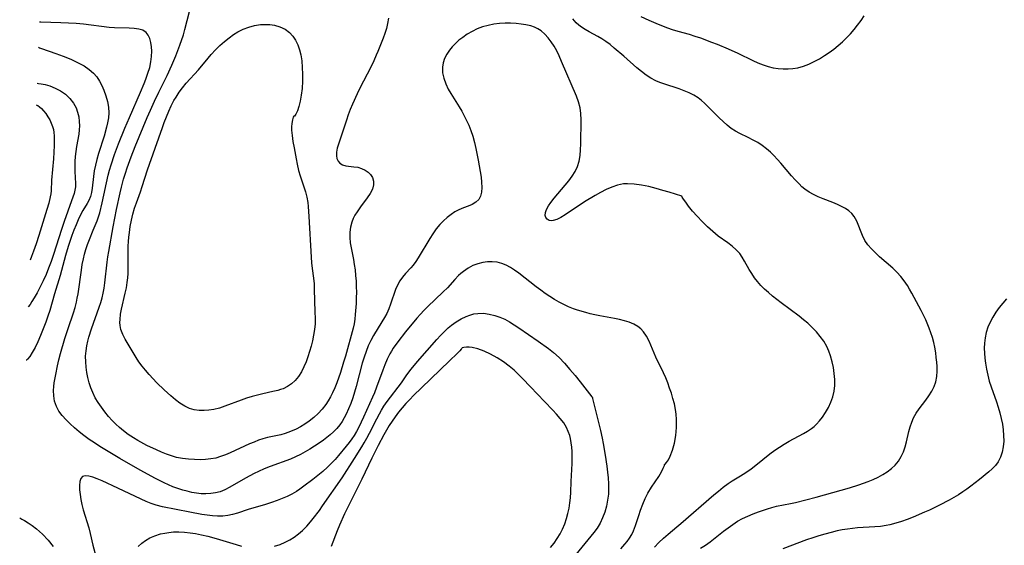
# Model space of a CAD drawing. Extents: x 1533472 to 1540090, y 2838423 to 2846625.
# Drawn here: x 1533489 to 1533793, y 2838979 to 2839141 of the extents above; entities that cross this region are included whole.
import ezdxf

# ---------------------------------------------------------------- set-up
doc = ezdxf.new("R2010")
doc.units = 0

msp = doc.modelspace()

# ---------------------------------------------------------------- linework, layer by layer
at = {"layer": 'INDEX', "color": 0}
for points in [[(1533494.74, 2839121.6, 220), (1533495.12, 2839121.57, 220), (1533495.96, 2839121.44, 220), (1533497.16, 2839121.19, 220), (1533498.59, 2839120.78, 220), (1533500.25, 2839120.14, 220), (1533501.92, 2839119.28, 220), (1533503.49, 2839118.21, 220), (1533504.84, 2839116.93, 220), (1533505.93, 2839115.52, 220), (1533506.72, 2839114.07, 220), (1533507.21, 2839112.65, 220), (1533507.54, 2839111.22, 220), (1533507.73, 2839109.85, 220), (1533507.78, 2839108.47, 220), (1533507.7, 2839107.21, 220), (1533507.54, 2839105.94, 220), (1533506.87, 2839102.09, 220), (1533506.66, 2839100.55, 220), (1533506.5, 2839098.99, 220), (1533506.4, 2839097.45, 220), (1533506.35, 2839095.91, 220), (1533506.36, 2839094.4, 220), (1533506.53, 2839090.65, 220), (1533506.51, 2839089.63, 220), (1533506.39, 2839088.64, 220), (1533506.14, 2839087.59, 220), (1533505.36, 2839085.34, 220), (1533503.06, 2839079.01, 220), (1533502.23, 2839076.52, 220), (1533499.76, 2839068.8, 220), (1533499.03, 2839066.65, 220), (1533498.27, 2839064.59, 220), (1533497.47, 2839062.66, 220), (1533496.58, 2839060.69, 220), (1533495.65, 2839058.77, 220), (1533494.71, 2839056.97, 220), (1533493.82, 2839055.39, 220), (1533493.12, 2839054.25, 220), (1533492.55, 2839053.38, 220), (1533491.96, 2839052.59, 220)], [(1533568, 2838978.8, 220), (1533569.66, 2838979.31, 220), (1533571.27, 2838979.97, 220), (1533572.7, 2838980.72, 220), (1533574.06, 2838981.59, 220), (1533575.36, 2838982.57, 220), (1533576.6, 2838983.64, 220), (1533577.89, 2838984.94, 220), (1533579.11, 2838986.33, 220), (1533579.9, 2838987.32, 220), (1533581.81, 2838989.83, 220), (1533582.79, 2838991.2, 220), (1533588.82, 2838999.91, 220), (1533592.59, 2839005.85, 220), (1533594.9, 2839009.44, 220), (1533595.64, 2839010.65, 220), (1533596.46, 2839012.12, 220), (1533597.25, 2839013.61, 220), (1533599.54, 2839018.1, 220), (1533600.32, 2839019.58, 220), (1533601, 2839020.77, 220), (1533601.72, 2839021.94, 220), (1533602.75, 2839023.44, 220), (1533607.13, 2839029.21, 220), (1533608.81, 2839031.63, 220), (1533610.1, 2839033.39, 220), (1533612.11, 2839035.79, 220), (1533618.05, 2839042.55, 220), (1533619.19, 2839043.81, 220), (1533620.36, 2839045.02, 220), (1533621.57, 2839046.16, 220), (1533622.58, 2839047, 220), (1533624.02, 2839048.02, 220), (1533625.51, 2839048.92, 220), (1533627.06, 2839049.66, 220), (1533628.26, 2839050.1, 220), (1533629.48, 2839050.43, 220), (1533630.72, 2839050.62, 220), (1533632.45, 2839050.63, 220), (1533634.18, 2839050.41, 220), (1533635.9, 2839050, 220), (1533637.49, 2839049.46, 220), (1533638.98, 2839048.78, 220), (1533640.44, 2839047.98, 220), (1533641.88, 2839047.1, 220), (1533643.31, 2839046.15, 220), (1533649.33, 2839042, 220), (1533652.47, 2839039.78, 220), (1533654.05, 2839038.53, 220), (1533655.74, 2839037, 220), (1533657.45, 2839035.24, 220), (1533659.12, 2839033.34, 220), (1533660.72, 2839031.41, 220), (1533662.21, 2839029.54, 220), (1533665.85, 2839024.84, 220), (1533666.05, 2839024.62, 220)], [(1533666.05, 2839024.62, 220), (1533666.08, 2839024.34, 220), (1533666.55, 2839022.32, 220), (1533668.49, 2839014.48, 220), (1533669.04, 2839012.08, 220), (1533669.37, 2839010.47, 220), (1533669.99, 2839006.9, 220), (1533670.51, 2839003.42, 220), (1533670.74, 2839001.62, 220), (1533670.93, 2838999.83, 220), (1533671.04, 2838998.05, 220), (1533671.05, 2838996.42, 220), (1533670.97, 2838994.79, 220), (1533670.73, 2838992.93, 220), (1533670.36, 2838991.1, 220), (1533669.86, 2838989.32, 220), (1533669.2, 2838987.57, 220), (1533668.41, 2838985.9, 220), (1533667.46, 2838984.32, 220), (1533666.45, 2838982.96, 220), (1533660.95, 2838976.22, 220)], [(1533525.92, 2838978.64, 220), (1533526.99, 2838979.67, 220), (1533528.18, 2838980.57, 220), (1533529.48, 2838981.33, 220), (1533531.07, 2838982.02, 220), (1533532.76, 2838982.54, 220), (1533534.07, 2838982.83, 220), (1533535.4, 2838983.04, 220), (1533536.75, 2838983.17, 220), (1533538.45, 2838983.2, 220), (1533540.17, 2838983.11, 220), (1533541.89, 2838982.93, 220), (1533543.62, 2838982.67, 220), (1533545.48, 2838982.31, 220), (1533547.34, 2838981.87, 220), (1533549.19, 2838981.39, 220), (1533551.03, 2838980.87, 220), (1533556.17, 2838979.28, 220), (1533557.81, 2838978.81, 220)]]:
    msp.add_polyline3d(points, dxfattribs=at)
at = {"layer": 'INTERMEDIATE', "color": 0}
for points in [[(1533603.11, 2839141.68, 214), (1533602.83, 2839140.09, 214), (1533602.47, 2839138.5, 214), (1533602.02, 2839137.01, 214), (1533601.49, 2839135.53, 214), (1533599.85, 2839131.42, 214), (1533599.36, 2839130.24, 214), (1533598.57, 2839128.52, 214), (1533597.73, 2839126.81, 214), (1533594.17, 2839119.95, 214), (1533593.41, 2839118.36, 214), (1533591.98, 2839115.14, 214), (1533591.31, 2839113.52, 214), (1533590.7, 2839111.89, 214), (1533590.14, 2839110.28, 214), (1533587.69, 2839102.86, 214), (1533587.33, 2839101.59, 214), (1533587.1, 2839100.38, 214), (1533587.05, 2839099.27, 214), (1533587.21, 2839098.37, 214), (1533587.55, 2839097.58, 214), (1533588.07, 2839096.95, 214), (1533588.93, 2839096.42, 214), (1533589.99, 2839096.13, 214), (1533592.43, 2839095.88, 214), (1533593.71, 2839095.69, 214), (1533594.83, 2839095.34, 214), (1533595.88, 2839094.85, 214), (1533596.82, 2839094.22, 214), (1533597.61, 2839093.46, 214), (1533598.17, 2839092.58, 214), (1533598.48, 2839091.46, 214), (1533598.47, 2839090.24, 214), (1533598.16, 2839088.98, 214), (1533597.49, 2839087.6, 214), (1533596.58, 2839086.23, 214), (1533594.45, 2839083.44, 214), (1533593.41, 2839081.98, 214), (1533592.77, 2839080.94, 214), (1533592.22, 2839079.86, 214), (1533591.77, 2839078.74, 214), (1533591.38, 2839077.22, 214), (1533591.19, 2839075.65, 214), (1533591.17, 2839074.04, 214), (1533591.31, 2839072.43, 214), (1533591.49, 2839071.34, 214), (1533592.32, 2839067.24, 214), (1533592.58, 2839065.7, 214), (1533592.81, 2839064, 214), (1533592.98, 2839062.29, 214), (1533593.1, 2839060.56, 214), (1533593.18, 2839058.84, 214), (1533593.21, 2839057.11, 214), (1533593.2, 2839055.4, 214), (1533593.14, 2839053.7, 214), (1533592.88, 2839050.25, 214), (1533592.73, 2839048.83, 214), (1533592.51, 2839047.43, 214), (1533592.18, 2839046.02, 214), (1533589.81, 2839037.43, 214), (1533589.28, 2839035.6, 214), (1533588.28, 2839032.36, 214), (1533587.16, 2839029.17, 214), (1533586.53, 2839027.61, 214), (1533585.85, 2839026.09, 214), (1533585.22, 2839024.84, 214), (1533584.53, 2839023.64, 214), (1533583.77, 2839022.5, 214), (1533582.65, 2839021.07, 214), (1533581.41, 2839019.74, 214), (1533580.07, 2839018.51, 214), (1533578.65, 2839017.38, 214), (1533577.34, 2839016.47, 214), (1533575.98, 2839015.65, 214), (1533574.59, 2839014.91, 214), (1533572.91, 2839014.14, 214), (1533571.2, 2839013.52, 214), (1533569.93, 2839013.17, 214), (1533565.75, 2839012.29, 214), (1533564.38, 2839011.91, 214), (1533563.01, 2839011.45, 214), (1533561.65, 2839010.92, 214), (1533560.28, 2839010.34, 214), (1533554.32, 2839007.6, 214), (1533552.83, 2839006.97, 214), (1533551.33, 2839006.42, 214), (1533549.81, 2839005.98, 214), (1533548.28, 2839005.7, 214), (1533546.71, 2839005.53, 214), (1533545.13, 2839005.47, 214), (1533543.27, 2839005.48, 214), (1533541.41, 2839005.58, 214), (1533539.56, 2839005.8, 214), (1533537.72, 2839006.16, 214), (1533536.14, 2839006.61, 214), (1533534.59, 2839007.15, 214), (1533533.04, 2839007.78, 214), (1533531.51, 2839008.46, 214), (1533528.57, 2839009.89, 214), (1533525.79, 2839011.4, 214), (1533524.43, 2839012.21, 214), (1533522.85, 2839013.25, 214), (1533521.33, 2839014.37, 214), (1533520.13, 2839015.36, 214), (1533518.98, 2839016.42, 214), (1533517.88, 2839017.53, 214), (1533516.69, 2839018.84, 214), (1533515.58, 2839020.22, 214), (1533514.53, 2839021.63, 214), (1533513.55, 2839023.09, 214), (1533512.66, 2839024.6, 214), (1533511.88, 2839026.15, 214), (1533511.27, 2839027.67, 214), (1533510.76, 2839029.22, 214), (1533510.35, 2839030.81, 214), (1533510.03, 2839032.41, 214), (1533509.81, 2839034.02, 214), (1533509.7, 2839035.64, 214), (1533509.69, 2839037.37, 214), (1533509.82, 2839039.1, 214), (1533510.04, 2839040.59, 214), (1533510.35, 2839042.07, 214), (1533510.67, 2839043.3, 214), (1533511.48, 2839045.84, 214), (1533513.89, 2839052.56, 214), (1533514.35, 2839053.99, 214), (1533514.75, 2839055.42, 214), (1533515.1, 2839056.87, 214), (1533515.4, 2839058.44, 214), (1533515.63, 2839060.02, 214), (1533516.34, 2839066.46, 214), (1533516.56, 2839068.07, 214), (1533516.83, 2839069.71, 214), (1533518.2, 2839077.28, 214), (1533519.24, 2839082.69, 214), (1533520.34, 2839087.84, 214), (1533520.74, 2839089.51, 214), (1533521.4, 2839092.05, 214), (1533521.95, 2839093.9, 214), (1533522.49, 2839095.56, 214), (1533523.69, 2839098.87, 214), (1533524.96, 2839102.08, 214), (1533528.69, 2839111.01, 214), (1533529.7, 2839113.34, 214), (1533530.96, 2839116.09, 214), (1533532.28, 2839118.83, 214), (1533534.85, 2839124, 214), (1533536.33, 2839127.18, 214), (1533537.55, 2839130.09, 214), (1533538.77, 2839133.33, 214), (1533539.84, 2839136.58, 214), (1533540.31, 2839138.19, 214), (1533541.69, 2839143.78, 214)], [(1533681, 2839142.25, 212), (1533683.44, 2839141.12, 212), (1533686.28, 2839139.88, 212), (1533689.2, 2839138.72, 212), (1533690.69, 2839138.2, 212), (1533692.41, 2839137.68, 212), (1533695.87, 2839136.72, 212), (1533697.62, 2839136.19, 212), (1533699.36, 2839135.6, 212), (1533702.82, 2839134.33, 212), (1533704.53, 2839133.65, 212), (1533707.95, 2839132.22, 212), (1533710.88, 2839130.9, 212), (1533715.53, 2839128.66, 212), (1533717.1, 2839127.95, 212), (1533718.69, 2839127.32, 212), (1533720.31, 2839126.79, 212), (1533721.81, 2839126.43, 212), (1533723.34, 2839126.18, 212), (1533724.87, 2839126.04, 212), (1533726.4, 2839126.02, 212), (1533727.91, 2839126.14, 212), (1533729.41, 2839126.39, 212), (1533731.12, 2839126.88, 212), (1533732.79, 2839127.53, 212), (1533734.44, 2839128.3, 212), (1533736.05, 2839129.18, 212), (1533737.64, 2839130.14, 212), (1533739.09, 2839131.11, 212), (1533740.5, 2839132.15, 212), (1533741.87, 2839133.24, 212), (1533743.18, 2839134.4, 212), (1533744.43, 2839135.62, 212), (1533745.63, 2839136.9, 212), (1533746.77, 2839138.22, 212), (1533747.87, 2839139.58, 212), (1533748.92, 2839140.98, 212), (1533749.91, 2839142.41, 212)], [(1533693.6, 2839086.74, 216), (1533689.67, 2839088.01, 216), (1533687.78, 2839088.58, 216), (1533685.69, 2839089.17, 216), (1533683.49, 2839089.72, 216), (1533681.19, 2839090.21, 216), (1533678.94, 2839090.53, 216), (1533676.82, 2839090.63, 216), (1533675.67, 2839090.55, 216), (1533673.79, 2839090.16, 216), (1533672.01, 2839089.56, 216), (1533670.24, 2839088.8, 216), (1533668.55, 2839087.94, 216), (1533666.88, 2839087, 216), (1533663.62, 2839084.99, 216), (1533657.61, 2839081.01, 216), (1533656.31, 2839080.21, 216), (1533655.08, 2839079.59, 216), (1533653.94, 2839079.24, 216), (1533653.27, 2839079.2, 216), (1533652.67, 2839079.32, 216), (1533652.06, 2839079.65, 216), (1533651.65, 2839080.17, 216), (1533651.46, 2839080.83, 216), (1533651.55, 2839081.71, 216), (1533651.92, 2839082.69, 216), (1533652.51, 2839083.76, 216), (1533653.25, 2839084.87, 216), (1533654.24, 2839086.15, 216), (1533657.64, 2839090.14, 216), (1533658.76, 2839091.52, 216), (1533659.79, 2839092.93, 216), (1533660.7, 2839094.4, 216), (1533661.42, 2839095.94, 216), (1533661.92, 2839097.6, 216), (1533662.22, 2839099.34, 216), (1533662.39, 2839101.12, 216), (1533662.46, 2839102.93, 216), (1533662.56, 2839110.38, 216), (1533662.47, 2839112.24, 216), (1533662.22, 2839114.07, 216), (1533661.75, 2839115.88, 216), (1533661.11, 2839117.66, 216), (1533656.54, 2839128.37, 216), (1533655.75, 2839130.11, 216), (1533655.01, 2839131.6, 216), (1533654.21, 2839133.03, 216), (1533653.34, 2839134.39, 216), (1533652.39, 2839135.65, 216), (1533651.36, 2839136.79, 216), (1533650.22, 2839137.77, 216), (1533649.21, 2839138.41, 216), (1533648.13, 2839138.92, 216), (1533646.99, 2839139.32, 216), (1533645.53, 2839139.66, 216), (1533644.02, 2839139.87, 216), (1533642.48, 2839140.03, 216), (1533640.79, 2839140.16, 216), (1533639.08, 2839140.2, 216), (1533637.35, 2839140.09, 216), (1533635.61, 2839139.85, 216), (1533633.88, 2839139.48, 216), (1533632.17, 2839138.99, 216), (1533630.51, 2839138.37, 216), (1533628.94, 2839137.62, 216), (1533627.44, 2839136.75, 216), (1533626.02, 2839135.78, 216), (1533624.87, 2839134.87, 216), (1533623.79, 2839133.9, 216), (1533622.8, 2839132.87, 216), (1533621.92, 2839131.79, 216), (1533621.1, 2839130.55, 216), (1533620.45, 2839129.25, 216), (1533619.99, 2839127.92, 216), (1533619.75, 2839126.55, 216), (1533619.81, 2839124.86, 216), (1533620.17, 2839123.16, 216), (1533620.77, 2839121.46, 216), (1533621.56, 2839119.77, 216), (1533622.32, 2839118.42, 216), (1533624.89, 2839114.39, 216), (1533625.72, 2839113.01, 216), (1533626.49, 2839111.6, 216), (1533627.2, 2839110.16, 216), (1533627.86, 2839108.69, 216), (1533628.53, 2839107, 216), (1533629.1, 2839105.28, 216), (1533629.61, 2839103.39, 216), (1533630.04, 2839101.48, 216), (1533630.79, 2839097.9, 216), (1533631.43, 2839094.39, 216), (1533631.68, 2839092.69, 216), (1533631.85, 2839091.05, 216), (1533631.91, 2839089.5, 216), (1533631.83, 2839088.06, 216), (1533631.55, 2839086.78, 216), (1533631, 2839085.72, 216), (1533630.12, 2839084.88, 216), (1533628.98, 2839084.23, 216), (1533627.68, 2839083.69, 216), (1533626.28, 2839083.16, 216), (1533624.87, 2839082.58, 216), (1533623.63, 2839081.94, 216), (1533622.41, 2839081.13, 216), (1533621.23, 2839080.2, 216), (1533620.07, 2839079.17, 216), (1533618.98, 2839078.03, 216), (1533617.86, 2839076.66, 216), (1533616.82, 2839075.19, 216), (1533615.83, 2839073.67, 216), (1533612.3, 2839067.76, 216), (1533611.52, 2839066.57, 216), (1533610.7, 2839065.45, 216), (1533610.06, 2839064.69, 216), (1533608.39, 2839062.88, 216), (1533607.43, 2839061.79, 216), (1533606.58, 2839060.63, 216), (1533605.87, 2839059.34, 216), (1533605.29, 2839057.95, 216), (1533603.78, 2839053.48, 216), (1533603.2, 2839051.98, 216), (1533602.57, 2839050.62, 216), (1533601.87, 2839049.29, 216), (1533601.11, 2839047.97, 216), (1533598.51, 2839043.8, 216), (1533597.66, 2839042.29, 216), (1533596.87, 2839040.61, 216), (1533596.19, 2839038.86, 216), (1533595.59, 2839037.07, 216), (1533595.04, 2839035.24, 216), (1533593.14, 2839028.08, 216), (1533592.64, 2839026.3, 216), (1533592.09, 2839024.54, 216), (1533591.49, 2839022.83, 216), (1533590.82, 2839021.16, 216), (1533590.06, 2839019.54, 216), (1533589.45, 2839018.4, 216), (1533588.79, 2839017.3, 216), (1533588.06, 2839016.24, 216), (1533587.14, 2839015.12, 216), (1533586.14, 2839014.07, 216), (1533585.17, 2839013.17, 216), (1533584.14, 2839012.33, 216), (1533583.08, 2839011.51, 216), (1533581.71, 2839010.54, 216), (1533580.31, 2839009.61, 216), (1533578.88, 2839008.71, 216), (1533577.42, 2839007.86, 216), (1533575.94, 2839007.06, 216), (1533574.44, 2839006.32, 216), (1533572.91, 2839005.66, 216), (1533566.62, 2839003.38, 216), (1533564.81, 2839002.65, 216), (1533563.03, 2839001.86, 216), (1533561.67, 2839001.2, 216), (1533560.32, 2839000.5, 216), (1533559, 2838999.77, 216), (1533554.14, 2838996.95, 216), (1533552.67, 2838996.2, 216), (1533551.15, 2838995.59, 216), (1533549.73, 2838995.21, 216), (1533548.27, 2838994.99, 216), (1533546.78, 2838994.92, 216), (1533545.33, 2838994.98, 216), (1533543.88, 2838995.14, 216), (1533542.42, 2838995.39, 216), (1533540.98, 2838995.73, 216), (1533539.71, 2838996.09, 216), (1533538.45, 2838996.49, 216), (1533536.61, 2838997.14, 216), (1533535.24, 2838997.7, 216), (1533533.89, 2838998.32, 216), (1533531.2, 2838999.67, 216), (1533526.46, 2839002.26, 216), (1533520.2, 2839005.86, 216), (1533517.11, 2839007.7, 216), (1533514.05, 2839009.57, 216), (1533512.37, 2839010.64, 216), (1533510.73, 2839011.74, 216), (1533509.13, 2839012.89, 216), (1533507.66, 2839014.05, 216), (1533506.24, 2839015.26, 216), (1533504.9, 2839016.49, 216), (1533503.63, 2839017.74, 216), (1533502.43, 2839019.05, 216), (1533501.41, 2839020.44, 216), (1533500.65, 2839021.91, 216), (1533500.13, 2839023.49, 216), (1533499.83, 2839025.13, 216), (1533499.75, 2839026.81, 216), (1533499.84, 2839028, 216), (1533500, 2839029.19, 216), (1533500.44, 2839031.75, 216), (1533500.97, 2839034.43, 216), (1533501.42, 2839036.32, 216), (1533501.92, 2839038.22, 216), (1533503.26, 2839042.89, 216), (1533504.25, 2839045.98, 216), (1533505.92, 2839050.8, 216), (1533506.42, 2839052.41, 216), (1533506.85, 2839054.04, 216), (1533507.12, 2839055.32, 216), (1533507.35, 2839056.61, 216), (1533508.36, 2839063.93, 216), (1533508.63, 2839065.68, 216), (1533508.98, 2839067.4, 216), (1533509.35, 2839068.87, 216), (1533509.78, 2839070.32, 216), (1533510.3, 2839071.85, 216), (1533510.85, 2839073.36, 216), (1533512.01, 2839076.29, 216), (1533513.21, 2839079.13, 216), (1533513.65, 2839080.38, 216), (1533514.04, 2839081.68, 216), (1533514.81, 2839084.77, 216), (1533516.67, 2839093.25, 216), (1533517.09, 2839094.85, 216), (1533517.57, 2839096.44, 216), (1533518.64, 2839099.61, 216), (1533519.85, 2839102.89, 216), (1533521.8, 2839107.8, 216), (1533523.17, 2839111.06, 216), (1533526.58, 2839118.83, 216), (1533527.76, 2839121.59, 216), (1533528.28, 2839122.91, 216), (1533528.91, 2839124.69, 216), (1533529.44, 2839126.47, 216), (1533529.82, 2839128.24, 216), (1533530.02, 2839129.88, 216), (1533530.08, 2839131.48, 216), (1533530, 2839132.89, 216), (1533529.81, 2839134.22, 216), (1533529.48, 2839135.43, 216), (1533528.99, 2839136.49, 216), (1533528.31, 2839137.33, 216), (1533527.3, 2839137.96, 216), (1533526.06, 2839138.33, 216), (1533524.66, 2839138.54, 216), (1533523.14, 2839138.62, 216), (1533518.56, 2839138.72, 216), (1533516.92, 2839138.85, 216), (1533509.07, 2839139.82, 216), (1533506.79, 2839140.04, 216), (1533504.37, 2839140.2, 216), (1533502.06, 2839140.3, 216), (1533495.82, 2839140.43, 216), (1533495.5, 2839140.46, 216)], [(1533573.94, 2839111.43, 212), (1533573.72, 2839111.15, 212), (1533573.48, 2839110.38, 212), (1533573.29, 2839109.2, 212), (1533573.23, 2839108.22, 212), (1533573.24, 2839107.12, 212), (1533573.38, 2839105.45, 212), (1533573.64, 2839103.64, 212), (1533573.97, 2839101.74, 212), (1533574.59, 2839098.33, 212), (1533574.92, 2839096.67, 212), (1533575.38, 2839094.73, 212), (1533575.88, 2839093.01, 212), (1533576.99, 2839089.65, 212), (1533577.47, 2839088.07, 212), (1533577.88, 2839086.46, 212), (1533578.19, 2839084.84, 212), (1533578.34, 2839083.58, 212), (1533578.57, 2839080.54, 212), (1533578.77, 2839076.95, 212), (1533579.01, 2839071.55, 212), (1533579.22, 2839067.99, 212), (1533579.38, 2839066.23, 212), (1533579.59, 2839064.51, 212), (1533580.02, 2839061.47, 212), (1533580.16, 2839059.78, 212), (1533580.24, 2839058.07, 212), (1533580.44, 2839050.96, 212), (1533580.48, 2839049.16, 212), (1533580.45, 2839047.36, 212), (1533580.27, 2839045.6, 212), (1533579.98, 2839043.84, 212), (1533579.64, 2839042.15, 212), (1533579.23, 2839040.48, 212), (1533578.77, 2839038.83, 212), (1533578.26, 2839037.2, 212), (1533577.68, 2839035.61, 212), (1533577.04, 2839034.08, 212), (1533576.24, 2839032.53, 212), (1533575.31, 2839031.1, 212), (1533574.3, 2839029.92, 212), (1533573.16, 2839028.89, 212), (1533571.93, 2839028.04, 212), (1533570.6, 2839027.38, 212), (1533569.8, 2839027.1, 212), (1533568.97, 2839026.86, 212), (1533567.48, 2839026.5, 212), (1533564.33, 2839025.8, 212), (1533562.71, 2839025.41, 212), (1533561.02, 2839024.94, 212), (1533559.33, 2839024.4, 212), (1533557.65, 2839023.83, 212), (1533552.62, 2839021.95, 212), (1533550.95, 2839021.39, 212), (1533549.27, 2839020.96, 212), (1533547.74, 2839020.71, 212), (1533546.21, 2839020.62, 212), (1533544.69, 2839020.68, 212), (1533543.21, 2839020.9, 212), (1533541.77, 2839021.31, 212), (1533540.24, 2839022.01, 212), (1533538.77, 2839022.91, 212), (1533537.36, 2839023.96, 212), (1533535.97, 2839025.12, 212), (1533533.93, 2839026.98, 212), (1533531.68, 2839029.2, 212), (1533529.26, 2839031.74, 212), (1533528.12, 2839033.05, 212), (1533527.09, 2839034.32, 212), (1533526.13, 2839035.62, 212), (1533525.27, 2839036.95, 212), (1533521.9, 2839042.63, 212), (1533521.15, 2839044.13, 212), (1533520.59, 2839045.67, 212), (1533520.35, 2839046.87, 212), (1533520.27, 2839047.81, 212), (1533520.29, 2839048.75, 212), (1533520.45, 2839050.32, 212), (1533520.73, 2839051.91, 212), (1533521.89, 2839056.81, 212), (1533522.25, 2839058.47, 212), (1533522.54, 2839060.16, 212), (1533522.7, 2839061.55, 212), (1533522.8, 2839062.95, 212), (1533522.84, 2839064.35, 212), (1533522.77, 2839069.64, 212), (1533522.81, 2839071.39, 212), (1533522.89, 2839072.78, 212), (1533523.01, 2839074.17, 212), (1533523.17, 2839075.56, 212), (1533523.45, 2839077.45, 212), (1533523.82, 2839079.33, 212), (1533524.26, 2839081.19, 212), (1533524.79, 2839083.03, 212), (1533525.35, 2839084.73, 212), (1533526.57, 2839088.12, 212), (1533527.13, 2839089.79, 212), (1533528.77, 2839094.86, 212), (1533531.17, 2839101.64, 212), (1533533.35, 2839107.97, 212), (1533533.92, 2839109.54, 212), (1533534.6, 2839111.26, 212), (1533535.32, 2839112.96, 212), (1533536.1, 2839114.63, 212), (1533536.94, 2839116.25, 212), (1533537.57, 2839117.36, 212), (1533538.51, 2839118.83, 212), (1533539.54, 2839120.24, 212), (1533540.74, 2839121.66, 212), (1533544.53, 2839125.8, 212), (1533547.44, 2839129.36, 212), (1533548.44, 2839130.54, 212), (1533549.73, 2839131.91, 212), (1533551.09, 2839133.23, 212), (1533552.5, 2839134.48, 212), (1533553.96, 2839135.66, 212), (1533555.28, 2839136.62, 212), (1533556.65, 2839137.48, 212), (1533558.31, 2839138.3, 212), (1533560.04, 2839138.95, 212), (1533561.81, 2839139.42, 212), (1533563.6, 2839139.71, 212), (1533565.08, 2839139.78, 212), (1533566.54, 2839139.72, 212), (1533567.97, 2839139.5, 212), (1533569.65, 2839139.01, 212), (1533571.21, 2839138.29, 212), (1533572.59, 2839137.3, 212), (1533573.61, 2839136.2, 212), (1533574.46, 2839134.91, 212), (1533575.15, 2839133.48, 212), (1533575.69, 2839131.94, 212), (1533576.08, 2839130.35, 212), (1533576.35, 2839128.56, 212), (1533576.51, 2839126.53, 212), (1533576.59, 2839124.41, 212), (1533576.58, 2839122.22, 212), (1533576.46, 2839120.05, 212), (1533576.23, 2839117.97, 212), (1533575.89, 2839116.1, 212), (1533575.46, 2839114.45, 212), (1533575, 2839113.1, 212), (1533574.52, 2839112.04, 212), (1533574.12, 2839111.48, 212), (1533573.94, 2839111.43, 212)], [(1533699.42, 2838978.13, 214), (1533700.91, 2838979.06, 214), (1533702.34, 2838980.12, 214), (1533706.51, 2838983.43, 214), (1533707.92, 2838984.49, 214), (1533709.35, 2838985.51, 214), (1533710.82, 2838986.46, 214), (1533712.33, 2838987.32, 214), (1533713.94, 2838988.08, 214), (1533715.59, 2838988.76, 214), (1533717.26, 2838989.38, 214), (1533720.03, 2838990.33, 214), (1533721.42, 2838990.75, 214), (1533722.83, 2838991.1, 214), (1533727.17, 2838991.96, 214), (1533728.72, 2838992.3, 214), (1533731.83, 2838993.06, 214), (1533735.09, 2838993.94, 214), (1533740.17, 2838995.38, 214), (1533745.36, 2838996.81, 214), (1533748.27, 2838997.7, 214), (1533749.7, 2838998.19, 214), (1533751.11, 2838998.72, 214), (1533752.67, 2838999.37, 214), (1533754.19, 2839000.1, 214), (1533755.64, 2839000.89, 214), (1533757.01, 2839001.76, 214), (1533758.29, 2839002.72, 214), (1533759.42, 2839003.81, 214), (1533760.42, 2839005.06, 214), (1533761.27, 2839006.42, 214), (1533761.97, 2839007.88, 214), (1533762.54, 2839009.4, 214), (1533762.99, 2839011.02, 214), (1533763.71, 2839014.15, 214), (1533764.09, 2839015.61, 214), (1533764.55, 2839017.05, 214), (1533765.13, 2839018.42, 214), (1533765.94, 2839019.83, 214), (1533766.87, 2839021.17, 214), (1533768.88, 2839023.8, 214), (1533769.84, 2839025.14, 214), (1533770.72, 2839026.56, 214), (1533771.43, 2839028, 214), (1533771.96, 2839029.5, 214), (1533772.26, 2839031.12, 214), (1533772.36, 2839032.79, 214), (1533772.35, 2839034.19, 214), (1533772.27, 2839035.6, 214), (1533772.14, 2839037.02, 214), (1533771.97, 2839038.43, 214), (1533771.7, 2839040.2, 214), (1533771.37, 2839041.67, 214), (1533770.94, 2839043.13, 214), (1533770.45, 2839044.6, 214), (1533769.91, 2839046.06, 214), (1533768.89, 2839048.6, 214), (1533768.21, 2839050.05, 214), (1533767.48, 2839051.48, 214), (1533764.54, 2839056.89, 214), (1533763.89, 2839058.06, 214), (1533763.2, 2839059.21, 214), (1533762.22, 2839060.65, 214), (1533761.14, 2839062.02, 214), (1533759.97, 2839063.32, 214), (1533758.69, 2839064.55, 214), (1533754.66, 2839068.07, 214), (1533753.37, 2839069.27, 214), (1533752.15, 2839070.51, 214), (1533751.06, 2839071.8, 214), (1533750.12, 2839073.15, 214), (1533749.37, 2839074.61, 214), (1533747.6, 2839079.02, 214), (1533747.23, 2839079.76, 214), (1533746.81, 2839080.46, 214), (1533746.06, 2839081.39, 214), (1533745.15, 2839082.23, 214), (1533744.13, 2839082.96, 214), (1533742.92, 2839083.63, 214), (1533741.63, 2839084.23, 214), (1533740.18, 2839084.83, 214), (1533737.19, 2839085.99, 214), (1533735.7, 2839086.61, 214), (1533734.25, 2839087.28, 214), (1533732.86, 2839088.04, 214), (1533731.57, 2839088.92, 214), (1533730.67, 2839089.7, 214), (1533729.8, 2839090.54, 214), (1533728.63, 2839091.78, 214), (1533727.48, 2839093.09, 214), (1533724.16, 2839096.97, 214), (1533723.12, 2839098.14, 214), (1533722.05, 2839099.28, 214), (1533720.94, 2839100.36, 214), (1533719.78, 2839101.37, 214), (1533718.44, 2839102.38, 214), (1533717.03, 2839103.29, 214), (1533715.59, 2839104.11, 214), (1533714.12, 2839104.86, 214), (1533711.48, 2839106.11, 214), (1533710.21, 2839106.8, 214), (1533708.86, 2839107.69, 214), (1533707.58, 2839108.71, 214), (1533706.34, 2839109.8, 214), (1533705.13, 2839110.96, 214), (1533700.65, 2839115.46, 214), (1533699.67, 2839116.34, 214), (1533698.64, 2839117.14, 214), (1533697.3, 2839117.98, 214), (1533695.86, 2839118.7, 214), (1533694.36, 2839119.32, 214), (1533692.82, 2839119.88, 214), (1533688.11, 2839121.4, 214), (1533686.84, 2839121.86, 214), (1533685.6, 2839122.39, 214), (1533684.06, 2839123.22, 214), (1533682.58, 2839124.16, 214), (1533681.16, 2839125.21, 214), (1533679.78, 2839126.33, 214), (1533675.71, 2839129.95, 214), (1533672.77, 2839132.49, 214), (1533671.51, 2839133.55, 214), (1533670.2, 2839134.53, 214), (1533668.95, 2839135.35, 214), (1533667.66, 2839136.09, 214), (1533665.04, 2839137.48, 214), (1533663.82, 2839138.17, 214), (1533662.65, 2839138.93, 214), (1533661.83, 2839139.58, 214), (1533661.05, 2839140.3, 214), (1533659.97, 2839141.46, 214)], [(1533495.19, 2839132.75, 218), (1533495.19, 2839132.72, 218), (1533495.44, 2839132.6, 218), (1533496.02, 2839132.38, 218), (1533500.54, 2839130.81, 218), (1533502.78, 2839129.98, 218), (1533505.12, 2839129.03, 218), (1533507.41, 2839127.96, 218), (1533509.2, 2839126.97, 218), (1533510.79, 2839125.91, 218), (1533512.09, 2839124.78, 218), (1533513.09, 2839123.58, 218), (1533513.92, 2839122.29, 218), (1533514.64, 2839120.92, 218), (1533515.27, 2839119.5, 218), (1533515.89, 2839117.79, 218), (1533516.38, 2839116.04, 218), (1533516.7, 2839114.28, 218), (1533516.8, 2839112.49, 218), (1533516.69, 2839110.95, 218), (1533516.44, 2839109.39, 218), (1533516.13, 2839108.02, 218), (1533515.36, 2839105.28, 218), (1533513.66, 2839099.92, 218), (1533513.14, 2839098.14, 218), (1533512.69, 2839096.37, 218), (1533512.33, 2839094.6, 218), (1533512.08, 2839092.81, 218), (1533511.72, 2839089.24, 218), (1533511.48, 2839087.91, 218), (1533511.14, 2839086.65, 218), (1533510.68, 2839085.46, 218), (1533510.18, 2839084.53, 218), (1533508.87, 2839082.4, 218), (1533508.09, 2839080.97, 218), (1533507.38, 2839079.47, 218), (1533506.72, 2839077.91, 218), (1533506.08, 2839076.28, 218), (1533505.47, 2839074.62, 218), (1533504.34, 2839071.2, 218), (1533503.51, 2839068.47, 218), (1533501.79, 2839062.26, 218), (1533500.07, 2839056.63, 218), (1533498.61, 2839051.46, 218), (1533498.05, 2839049.72, 218), (1533497.41, 2839047.91, 218), (1533496.63, 2839045.83, 218), (1533495.8, 2839043.79, 218), (1533494.95, 2839041.85, 218), (1533494.09, 2839040.1, 218), (1533493.21, 2839038.55, 218), (1533492.42, 2839037.33, 218), (1533491.71, 2839036.44, 218), (1533491.44, 2839036.19, 218), (1533491.3, 2839036.13, 218)], [(1533494.47, 2839114.93, 222), (1533494.62, 2839114.9, 222), (1533494.95, 2839114.72, 222), (1533495.42, 2839114.38, 222), (1533496.05, 2839113.83, 222), (1533496.73, 2839113.11, 222), (1533497.42, 2839112.25, 222), (1533498.04, 2839111.31, 222), (1533498.6, 2839110.31, 222), (1533499.08, 2839109.28, 222), (1533499.46, 2839108.27, 222), (1533499.73, 2839107.31, 222), (1533499.88, 2839106.43, 222), (1533499.97, 2839105.43, 222), (1533500, 2839104.43, 222), (1533499.97, 2839102.4, 222), (1533499.72, 2839098.32, 222), (1533499.19, 2839091.73, 222), (1533499.03, 2839088.46, 222), (1533498.91, 2839087.5, 222), (1533498.74, 2839086.54, 222), (1533498.3, 2839084.63, 222), (1533497.76, 2839082.7, 222), (1533495.24, 2839074.61, 222), (1533494.41, 2839072.05, 222), (1533493.63, 2839069.79, 222), (1533493.01, 2839068.14, 222), (1533492.54, 2839067.03, 222)], [(1533685.18, 2838978.49, 216), (1533686.54, 2838979.88, 216), (1533687.94, 2838981.21, 216), (1533689.38, 2838982.47, 216), (1533692.1, 2838984.72, 216), (1533693.29, 2838985.75, 216), (1533703.45, 2838994.58, 216), (1533704.89, 2838995.8, 216), (1533706.36, 2838996.97, 216), (1533707.87, 2838998.07, 216), (1533709.15, 2838998.9, 216), (1533711.77, 2839000.48, 216), (1533713.41, 2839001.51, 216), (1533715, 2839002.61, 216), (1533716.48, 2839003.74, 216), (1533720.82, 2839007.29, 216), (1533722.31, 2839008.41, 216), (1533723.76, 2839009.38, 216), (1533725.24, 2839010.3, 216), (1533726.76, 2839011.16, 216), (1533731.12, 2839013.51, 216), (1533732.39, 2839014.25, 216), (1533733.6, 2839015.07, 216), (1533734.41, 2839015.72, 216), (1533735.17, 2839016.43, 216), (1533736.12, 2839017.47, 216), (1533736.99, 2839018.59, 216), (1533737.97, 2839020.06, 216), (1533738.84, 2839021.61, 216), (1533739.58, 2839023.23, 216), (1533740.17, 2839024.89, 216), (1533740.58, 2839026.6, 216), (1533740.78, 2839028.4, 216), (1533740.79, 2839030.22, 216), (1533740.66, 2839032.06, 216), (1533740.39, 2839033.89, 216), (1533740.01, 2839035.71, 216), (1533739.5, 2839037.5, 216), (1533738.96, 2839038.99, 216), (1533738.31, 2839040.44, 216), (1533737.39, 2839042, 216), (1533736.33, 2839043.49, 216), (1533735.15, 2839044.91, 216), (1533733.88, 2839046.26, 216), (1533732.52, 2839047.55, 216), (1533731.21, 2839048.67, 216), (1533729.85, 2839049.75, 216), (1533724.26, 2839053.91, 216), (1533721.64, 2839055.95, 216), (1533720.38, 2839057.01, 216), (1533719.17, 2839058.1, 216), (1533718.03, 2839059.23, 216), (1533716.96, 2839060.42, 216), (1533716.03, 2839061.63, 216), (1533715.18, 2839062.88, 216), (1533714.41, 2839064.16, 216), (1533713.01, 2839066.72, 216), (1533712.29, 2839067.94, 216), (1533711.48, 2839069.09, 216), (1533710.4, 2839070.27, 216), (1533709.18, 2839071.33, 216), (1533707.86, 2839072.33, 216), (1533704.87, 2839074.48, 216), (1533703.17, 2839075.85, 216), (1533701.5, 2839077.35, 216), (1533699.87, 2839078.96, 216), (1533698.33, 2839080.6, 216), (1533696.93, 2839082.2, 216), (1533695.73, 2839083.67, 216), (1533694.81, 2839084.89, 216), (1533694.13, 2839085.85, 216), (1533693.71, 2839086.49, 216), (1533693.6, 2839086.74, 216)], [(1533688.3, 2839003.97, 218), (1533688.52, 2839004.1, 218), (1533688.93, 2839004.6, 218), (1533689.46, 2839005.43, 218), (1533690.04, 2839006.56, 218), (1533690.74, 2839008.39, 218), (1533691.32, 2839010.56, 218), (1533691.74, 2839012.95, 218), (1533691.98, 2839015.44, 218), (1533692.01, 2839017.91, 218), (1533691.91, 2839019.48, 218), (1533691.71, 2839020.95, 218), (1533691.34, 2839022.69, 218), (1533690.89, 2839024.33, 218), (1533690.39, 2839025.96, 218), (1533689.85, 2839027.57, 218), (1533689.27, 2839029.17, 218), (1533688.64, 2839030.73, 218), (1533687.96, 2839032.27, 218), (1533685.61, 2839037.09, 218), (1533683.5, 2839042.05, 218), (1533682.71, 2839043.57, 218), (1533681.78, 2839044.95, 218), (1533680.97, 2839045.83, 218), (1533680.03, 2839046.59, 218), (1533678.79, 2839047.3, 218), (1533677.42, 2839047.87, 218), (1533675.96, 2839048.31, 218), (1533674.44, 2839048.69, 218), (1533672.87, 2839049.01, 218), (1533668.29, 2839049.86, 218), (1533666.8, 2839050.17, 218), (1533665.38, 2839050.51, 218), (1533663.98, 2839050.88, 218), (1533661.39, 2839051.62, 218), (1533660.21, 2839052.01, 218), (1533658.7, 2839052.61, 218), (1533657.21, 2839053.31, 218), (1533655.75, 2839054.08, 218), (1533654.31, 2839054.92, 218), (1533652.89, 2839055.81, 218), (1533651.5, 2839056.74, 218), (1533650.08, 2839057.76, 218), (1533648.68, 2839058.8, 218), (1533643.3, 2839063.02, 218), (1533642.02, 2839063.94, 218), (1533640.72, 2839064.78, 218), (1533639.4, 2839065.48, 218), (1533638.04, 2839066.03, 218), (1533636.6, 2839066.37, 218), (1533635.13, 2839066.51, 218), (1533633.66, 2839066.49, 218), (1533632.19, 2839066.32, 218), (1533630.68, 2839065.95, 218), (1533629.13, 2839065.34, 218), (1533627.66, 2839064.53, 218), (1533626.26, 2839063.57, 218), (1533625.47, 2839062.95, 218), (1533624.73, 2839062.28, 218), (1533623.56, 2839061.07, 218), (1533621.31, 2839058.51, 218), (1533620.04, 2839057.21, 218), (1533615.13, 2839052.61, 218), (1533614.05, 2839051.54, 218), (1533612.97, 2839050.37, 218), (1533611.91, 2839049.16, 218), (1533608.4, 2839044.88, 218), (1533606, 2839041.81, 218), (1533604.58, 2839039.83, 218), (1533604.03, 2839038.97, 218), (1533603.53, 2839038.1, 218), (1533602.71, 2839036.46, 218), (1533602, 2839034.77, 218), (1533601.35, 2839033.05, 218), (1533599.47, 2839027.81, 218), (1533598.79, 2839026.1, 218), (1533598.19, 2839024.74, 218), (1533595.44, 2839018.62, 218), (1533594.7, 2839017.04, 218), (1533593.93, 2839015.48, 218), (1533593.24, 2839014.21, 218), (1533592.5, 2839012.97, 218), (1533591.83, 2839011.95, 218), (1533590.99, 2839010.78, 218), (1533590.11, 2839009.63, 218), (1533587.74, 2839006.72, 218), (1533586.63, 2839005.48, 218), (1533585.48, 2839004.28, 218), (1533584.29, 2839003.13, 218), (1533582.83, 2839001.83, 218), (1533581.33, 2839000.58, 218), (1533579.81, 2838999.37, 218), (1533577.05, 2838997.26, 218), (1533575.81, 2838996.37, 218), (1533574.72, 2838995.65, 218), (1533573.31, 2838994.84, 218), (1533571.83, 2838994.12, 218), (1533570.32, 2838993.47, 218), (1533568.77, 2838992.87, 218), (1533566.98, 2838992.26, 218), (1533565.18, 2838991.69, 218), (1533559.82, 2838990.06, 218), (1533556.55, 2838989, 218), (1533555.04, 2838988.55, 218), (1533553.52, 2838988.21, 218), (1533551.97, 2838988.05, 218), (1533550.4, 2838988.04, 218), (1533548.8, 2838988.13, 218), (1533547.18, 2838988.32, 218), (1533545.55, 2838988.56, 218), (1533541.84, 2838989.23, 218), (1533533.36, 2838990.95, 218), (1533531.49, 2838991.43, 218), (1533529.92, 2838991.97, 218), (1533528.36, 2838992.58, 218), (1533526.82, 2838993.26, 218), (1533519.57, 2838996.63, 218), (1533514.76, 2838998.92, 218), (1533513.27, 2838999.56, 218), (1533511.88, 2839000.08, 218), (1533510.63, 2839000.42, 218), (1533509.55, 2839000.5, 218), (1533508.73, 2839000.24, 218), (1533508.21, 2838999.62, 218), (1533507.93, 2838998.69, 218), (1533507.82, 2838997.52, 218), (1533507.84, 2838996.19, 218), (1533507.98, 2838994.74, 218), (1533508.22, 2838993.2, 218), (1533508.54, 2838991.61, 218), (1533508.94, 2838990, 218), (1533510.64, 2838984.47, 218), (1533511.1, 2838982.7, 218), (1533511.95, 2838979.12, 218), (1533512.93, 2838975.27, 218)], [(1533793.81, 2839055.07, 212), (1533792.64, 2839053.77, 212), (1533791.54, 2839052.39, 212), (1533790.53, 2839050.96, 212), (1533789.6, 2839049.47, 212), (1533788.77, 2839047.93, 212), (1533788.07, 2839046.35, 212), (1533787.52, 2839044.71, 212), (1533787.18, 2839043.08, 212), (1533786.99, 2839041.42, 212), (1533786.94, 2839039.9, 212), (1533786.97, 2839038.36, 212), (1533787.08, 2839036.82, 212), (1533787.27, 2839035.27, 212), (1533787.59, 2839033.42, 212), (1533787.99, 2839031.57, 212), (1533788.47, 2839029.74, 212), (1533789.03, 2839027.92, 212), (1533790.72, 2839023.27, 212), (1533791.26, 2839021.71, 212), (1533791.76, 2839019.96, 212), (1533792.19, 2839018.2, 212), (1533792.52, 2839016.43, 212), (1533792.77, 2839014.66, 212), (1533792.91, 2839012.91, 212), (1533792.93, 2839011.19, 212), (1533792.78, 2839009.45, 212), (1533792.46, 2839007.77, 212), (1533791.94, 2839006.2, 212), (1533791.2, 2839004.77, 212), (1533790.37, 2839003.68, 212), (1533789.39, 2839002.68, 212), (1533788.31, 2839001.71, 212), (1533785.5, 2838999.4, 212), (1533782.81, 2838997.31, 212), (1533781.58, 2838996.39, 212), (1533780.32, 2838995.5, 212), (1533779.03, 2838994.66, 212), (1533777.59, 2838993.8, 212), (1533776.13, 2838992.99, 212), (1533773.11, 2838991.42, 212), (1533770.05, 2838989.94, 212), (1533768.5, 2838989.23, 212), (1533764.97, 2838987.72, 212), (1533763.19, 2838987.03, 212), (1533761.4, 2838986.4, 212), (1533759.6, 2838985.84, 212), (1533757.78, 2838985.37, 212), (1533756.69, 2838985.15, 212), (1533754.95, 2838984.9, 212), (1533753.19, 2838984.73, 212), (1533747.86, 2838984.39, 212), (1533746.27, 2838984.24, 212), (1533744.69, 2838984.04, 212), (1533743.11, 2838983.8, 212), (1533741.55, 2838983.5, 212), (1533739.66, 2838983.05, 212), (1533737.76, 2838982.53, 212), (1533735.87, 2838981.97, 212), (1533733.99, 2838981.37, 212), (1533732.12, 2838980.72, 212), (1533724.81, 2838977.93, 212)], [(1533625.7, 2839039.79, 222), (1533625.56, 2839039.59, 222), (1533625.09, 2839039.08, 222), (1533624.3, 2839038.26, 222), (1533621.98, 2839035.95, 222), (1533613.27, 2839027.67, 222), (1533610.79, 2839025.23, 222), (1533609.67, 2839024.07, 222), (1533608.49, 2839022.78, 222), (1533607.34, 2839021.45, 222), (1533606.24, 2839020.09, 222), (1533605.18, 2839018.7, 222), (1533604.24, 2839017.35, 222), (1533603.35, 2839015.98, 222), (1533602.49, 2839014.57, 222), (1533601.68, 2839013.15, 222), (1533599.92, 2839009.82, 222), (1533597.96, 2839005.95, 222), (1533594.92, 2838999.5, 222), (1533589.6, 2838988.74, 222), (1533588, 2838985.26, 222), (1533587.26, 2838983.5, 222), (1533585.41, 2838978.65, 222)], [(1533653.14, 2838978.37, 222), (1533654.2, 2838979.73, 222), (1533655.18, 2838981.13, 222), (1533656.07, 2838982.58, 222), (1533656.84, 2838984.06, 222), (1533657.51, 2838985.67, 222), (1533658.06, 2838987.33, 222), (1533658.48, 2838988.9, 222), (1533658.82, 2838990.5, 222), (1533659.08, 2838992.11, 222), (1533659.26, 2838993.74, 222), (1533659.36, 2838995.4, 222), (1533659.48, 2838998.74, 222), (1533659.78, 2839004.31, 222), (1533659.83, 2839006.15, 222), (1533659.8, 2839007.97, 222), (1533659.7, 2839009.34, 222), (1533659.53, 2839010.68, 222), (1533659.27, 2839012, 222), (1533659.03, 2839012.93, 222), (1533658.6, 2839014.17, 222), (1533658.05, 2839015.36, 222), (1533657.17, 2839016.81, 222), (1533656.13, 2839018.18, 222), (1533654.99, 2839019.5, 222), (1533653.78, 2839020.79, 222), (1533651.27, 2839023.37, 222), (1533646.95, 2839027.99, 222), (1533644.48, 2839030.56, 222), (1533641.93, 2839033.04, 222), (1533640.36, 2839034.35, 222), (1533638.57, 2839035.67, 222), (1533636.63, 2839036.93, 222), (1533634.62, 2839038.06, 222), (1533632.61, 2839039, 222), (1533630.7, 2839039.69, 222), (1533628.96, 2839040.1, 222), (1533627.99, 2839040.2, 222), (1533627.15, 2839040.2, 222), (1533626.38, 2839040.11, 222), (1533625.88, 2839039.96, 222), (1533625.7, 2839039.79, 222)], [(1533674.82, 2838977.96, 218), (1533676.08, 2838979.38, 218), (1533676.75, 2838980.22, 218), (1533677.51, 2838981.3, 218), (1533678.19, 2838982.4, 218), (1533678.75, 2838983.53, 218), (1533679.35, 2838985.15, 218), (1533680.32, 2838988.21, 218), (1533680.9, 2838989.91, 218), (1533681.62, 2838991.78, 218), (1533682.34, 2838993.45, 218), (1533683.18, 2838995.09, 218), (1533684.31, 2838996.94, 218), (1533686.5, 2839000.28, 218), (1533687.31, 2839001.68, 218), (1533687.89, 2839002.84, 218), (1533688.23, 2839003.63, 218), (1533688.3, 2839003.97, 218)], [(1533489.34, 2838987.48, 216), (1533490.04, 2838987.14, 216), (1533490.83, 2838986.69, 216), (1533491.93, 2838986.02, 216), (1533493.2, 2838985.16, 216), (1533494.57, 2838984.11, 216), (1533496.35, 2838982.51, 216), (1533498.08, 2838980.66, 216), (1533499.68, 2838978.68, 216)]]:
    msp.add_polyline3d(points, dxfattribs=at)

doc.saveas('drawing.dxf')
